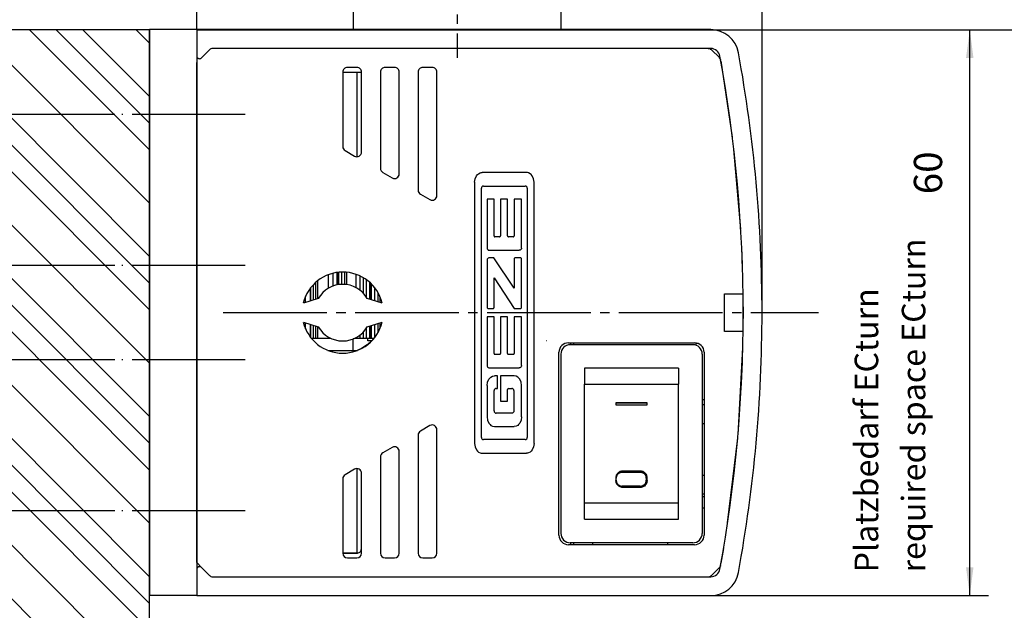
# Model space of a CAD drawing. Units: inches. Extents: x -100 to 754, y -460 to 124.
# Drawn here: x 48 to 153, y -36 to 27 of the extents above; entities that cross this region are included whole.
import ezdxf

# ---------------------------------------------------------------- set-up
doc = ezdxf.new("R2010")
doc.units = ezdxf.units.IN
doc.linetypes.add('DASH_CENTER', pattern=[14, 11, -1, 1, -1])
doc.linetypes.add('DOT_CENTER', pattern=[14, 12, -1, 0, -1])
doc.layers.add('1', color=7, linetype='Continuous')
doc.styles.add('CONVERTER_11', font='txt.shx', dxfattribs={"width": 0.72})
doc.styles.add('CONVERTER_12', font='txt.shx', dxfattribs={"width": 0.9})
doc.dimstyles.new('ME10_DIM_40', dxfattribs={"dimtxt": 3.5, "dimasz": 3.5, "dimexe": 2, "dimexo": 0, "dimgap": 2, "dimtad": 1, "dimdsep": 46, "dimtxsty": 'CONVERTER_12', "dimsah": 1, "dimcen": 0.09, "dimclrd": 3, "dimclre": 3, "dimclrt": 4, "dimadec": 0, "dimazin": 0, "dimtfac": 1, "dimtdec": 4, "dimtmove": 0, "dimatfit": 3, "dimfxl": 1, "dimtolj": 1, "dimtzin": 0, "dimarcsym": 0})
doc.dimstyles.new('ME10_DIM_41', dxfattribs={"dimtxt": 3.5, "dimasz": 3.5, "dimexe": 2, "dimexo": 0, "dimgap": 2, "dimtad": 1, "dimdsep": 46, "dimtxsty": 'CONVERTER_12', "dimsah": 1, "dimcen": 0.09, "dimclrd": 3, "dimclre": 3, "dimclrt": 4, "dimadec": 0, "dimazin": 0, "dimtfac": 1, "dimtdec": 4, "dimtmove": 0, "dimatfit": 3, "dimfxl": 1, "dimtolj": 1, "dimtzin": 0, "dimarcsym": 0})
doc.dimstyles.new('ME10_DIM_42', dxfattribs={"dimtxt": 3.5, "dimasz": 3.5, "dimexe": 2, "dimexo": 0, "dimgap": 2, "dimtad": 1, "dimdsep": 46, "dimtxsty": 'CONVERTER_12', "dimsah": 1, "dimcen": 0.09, "dimclrd": 3, "dimclre": 3, "dimclrt": 4, "dimadec": 0, "dimazin": 0, "dimtfac": 1, "dimtdec": 4, "dimtmove": 0, "dimatfit": 3, "dimfxl": 1, "dimtolj": 1, "dimtzin": 0, "dimarcsym": 0})
doc.dimstyles.new('ME10_DIM_43', dxfattribs={"dimtxt": 3.5, "dimasz": 3.5, "dimexe": 2, "dimexo": 0, "dimgap": 2, "dimtad": 1, "dimdsep": 46, "dimtxsty": 'CONVERTER_12', "dimsah": 1, "dimcen": 0.09, "dimclrd": 3, "dimclre": 3, "dimclrt": 4, "dimadec": 0, "dimazin": 0, "dimtfac": 1, "dimtdec": 4, "dimtmove": 0, "dimatfit": 3, "dimfxl": 1, "dimtolj": 1, "dimtzin": 0, "dimarcsym": 0})
doc.dimstyles.new('ME10_DIM_44', dxfattribs={"dimtxt": 3.5, "dimasz": 3.5, "dimexe": 2, "dimexo": 0, "dimgap": 2, "dimtad": 1, "dimdsep": 46, "dimtxsty": 'CONVERTER_12', "dimsah": 1, "dimcen": 0.09, "dimclrd": 3, "dimclre": 3, "dimclrt": 4, "dimadec": 0, "dimazin": 0, "dimtfac": 1, "dimtdec": 4, "dimtmove": 0, "dimatfit": 3, "dimfxl": 1, "dimtolj": 1, "dimtzin": 0, "dimarcsym": 0})
doc.dimstyles.new('ME10_DIM_47', dxfattribs={"dimtxt": 3, "dimasz": 3, "dimexe": 2, "dimexo": 0, "dimgap": 2, "dimtad": 1, "dimdsep": 46, "dimtxsty": 'CONVERTER_12', "dimsah": 1, "dimcen": 0.09, "dimclrd": 3, "dimclre": 3, "dimclrt": 4, "dimadec": 0, "dimazin": 0, "dimtfac": 1, "dimtdec": 4, "dimtmove": 0, "dimatfit": 3, "dimfxl": 1, "dimtolj": 1, "dimtzin": 0, "dimarcsym": 0})
doc.dimstyles.new('ME10_DIM_48', dxfattribs={"dimtxt": 3.5, "dimasz": 3.5, "dimexe": 2, "dimexo": 0, "dimgap": 2, "dimtad": 1, "dimdec": 0, "dimdsep": 46, "dimtxsty": 'CONVERTER_12', "dimsah": 1, "dimcen": 0.09, "dimclrd": 3, "dimclre": 3, "dimclrt": 4, "dimadec": 0, "dimazin": 0, "dimtfac": 1, "dimtdec": 4, "dimtmove": 0, "dimatfit": 3, "dimfxl": 1, "dimtolj": 1, "dimtzin": 0, "dimarcsym": 0})
doc.dimstyles.new('ME10_DIM_49', dxfattribs={"dimtxt": 3, "dimasz": 3, "dimexe": 2, "dimexo": 0, "dimgap": 2, "dimtad": 1, "dimdec": 0, "dimdsep": 46, "dimtxsty": 'CONVERTER_12', "dimsah": 1, "dimcen": 0.09, "dimclrd": 3, "dimclre": 3, "dimclrt": 4, "dimadec": 0, "dimazin": 0, "dimtfac": 1, "dimtdec": 4, "dimtmove": 0, "dimatfit": 3, "dimfxl": 1, "dimtolj": 1, "dimtzin": 0, "dimarcsym": 0})
doc.dimstyles.new('ME10_DIM_50', dxfattribs={"dimtxt": 3, "dimasz": 3, "dimexe": 2, "dimexo": 0, "dimgap": 2, "dimtad": 1, "dimdec": 1, "dimdsep": 46, "dimtxsty": 'CONVERTER_12', "dimsah": 1, "dimcen": 0.09, "dimclrd": 3, "dimclre": 3, "dimclrt": 4, "dimadec": 0, "dimazin": 0, "dimtfac": 1, "dimtdec": 4, "dimtmove": 0, "dimatfit": 3, "dimfxl": 1, "dimtolj": 1, "dimtzin": 0, "dimarcsym": 0})
doc.dimstyles.new('ME10_DIM_52', dxfattribs={"dimtxt": 3.5, "dimasz": 3.5, "dimexe": 2, "dimexo": 0, "dimgap": 2, "dimtad": 1, "dimdsep": 46, "dimtxsty": 'CONVERTER_12', "dimsah": 1, "dimcen": 0.09, "dimclrd": 3, "dimclre": 3, "dimclrt": 4, "dimadec": 0, "dimazin": 0, "dimtfac": 1, "dimtdec": 4, "dimtmove": 0, "dimatfit": 3, "dimfxl": 1, "dimtolj": 1, "dimtzin": 0, "dimarcsym": 0})
doc.dimstyles.new('ME10_DIM_53', dxfattribs={"dimtxt": 3.5, "dimasz": 3.5, "dimexe": 2, "dimexo": 0, "dimgap": 2, "dimtad": 1, "dimdsep": 46, "dimtxsty": 'CONVERTER_12', "dimsah": 1, "dimcen": 0.09, "dimclrd": 3, "dimclre": 3, "dimclrt": 4, "dimadec": 0, "dimazin": 0, "dimtfac": 1, "dimtdec": 4, "dimtmove": 0, "dimatfit": 3, "dimfxl": 1, "dimtolj": 1, "dimtzin": 0, "dimarcsym": 0})

# ---------------------------------------------------------------- blocks, each defined once
blk = doc.blocks.new('ecturn__10', base_point=(-48.41, -84.48))
at = {"color": 4, "linetype": 'Continuous'}
for p, q in [((83.71, 25.73), (83.71, 30.22)), ((105.71, 30.22), (105.71, 25.73)), ((62.06, 25.73), (62.06, -34.27)), ((67.06, 25.73), (62.06, 25.73)), ((67.06, 25.73), (67.06, 22.95)), ((121.61, 25.73), (67.06, 25.73)), ((67.57, 22.74), (68.41, 23.58)), ((121.35, 23.73), (68.77, 23.73)), ((121.61, 23.73), (68.77, 23.73)), ((121.35, 23.73), (121.44, 23.72)), ((121.44, 23.72), (121.47, 23.71)), ((121.53, 23.69), (121.54, 23.69)), ((121.54, 23.69), (121.58, 23.67)), ((121.57, 23.67), (121.6, 23.66)), ((121.6, 23.66), (121.63, 23.64)), ((122.53, 22.76), (121.71, 23.58)), ((67.06, 22.95), (67.06, 22.23)), ((67.06, 22.91), (67.07, 22.87)), ((67.06, -30.77), (67.06, 22.23)), ((67.08, 22.84), (67.08, 22.83)), ((67.13, 22.76), (67.13, 22.76)), ((67.14, 22.75), (67.19, 22.71)), ((67.19, 22.71), (67.2, 22.7)), ((67.23, 22.69), (67.26, 22.67)), ((67.26, 22.67), (67.29, 22.66)), ((67.32, 22.66), (67.34, 22.65)), ((67.34, 22.65), (67.4, 22.66)), ((67.41, 22.66), (67.42, 22.66)), ((67.5, 22.69), (67.5, 22.69)), ((122.56, 22.73), (122.53, 22.76)), ((122.56, 22.72), (122.56, 22.73)), ((122.64, 22.6), (122.62, 22.63)), ((122.65, 22.57), (122.64, 22.6)), ((122.65, 22.58), (122.64, 22.58)), ((122.65, 22.56), (122.65, 22.58)), ((122.65, 22.56), (122.66, 22.52)), ((122.68, 22.43), (123.9, 14.33)), ((82.56, 21.23), (82.56, 13.34)), ((82.56, 21.23), (84.06, 21.23)), ((84.06, 21.73), (83.06, 21.73)), ((84.06, 21.23), (84.06, 21.2)), ((84.06, 21.23), (84.56, 21.23)), ((84.06, 21.2), (84.06, 12.29)), ((84.56, 12.76), (84.56, 21.23)), ((86.56, 21.23), (86.56, 11.03)), ((88.06, 21.73), (87.06, 21.73)), ((88.56, 10.45), (88.56, 21.23)), ((90.56, 21.23), (90.56, 8.72)), ((92.06, 21.73), (91.06, 21.73)), ((92.56, 8.14), (92.56, 21.23)), ((82.81, 12.91), (83.81, 12.33)), ((124.04, 13.04), (124.77, 4.57)), ((84.06, 12.29), (84.06, 12.26)), ((86.81, 10.6), (87.81, 10.02)), ((90.81, 8.29), (91.81, 7.71)), ((124.49, 7.79), (124.64, 6.57)), ((124.69, 5.73), (124.67, 5.73)), ((124.88, 2.8), (124.96, 0.32)), ((124.92, 1.55), (124.95, 1)), ((82.16, -1.3), (82.16, 0)), ((82.47, -1.28), (82.47, 0.02)), ((82.78, -1.29), (82.78, 0.02)), ((82.99, -1.3), (82.99, 0)), ((79.92, -2.79), (79.92, -0.89)), ((81.05, -1.68), (81.05, -0.25)), ((81.53, -1.46), (81.53, -0.1)), ((81.96, -1.34), (81.96, -0.02)), ((82.08, -1.31), (82.08, -0.01)), ((84, -1.64), (84, -0.22)), ((84.4, -1.91), (84.4, -0.39)), ((84.77, -2.25), (84.77, -0.59)), ((85.09, -2.66), (85.09, -0.8)), ((79.14, -3.03), (79.14, -1.67)), ((79.19, -3.01), (79.19, -1.61)), ((79.45, -2.93), (79.45, -1.31)), ((79.71, -2.85), (79.71, -1.05)), ((85.45, -2.86), (85.45, -1.1)), ((85.5, -2.88), (85.5, -1.14)), ((85.61, -2.91), (85.61, -1.25)), ((85.96, -3.02), (85.96, -1.65)), ((79.96, -2.77), (78.38, -3.27)), ((78.62, -3.19), (78.62, -2.57)), ((86.74, -3.27), (85.16, -2.77)), ((86.31, -3.13), (86.31, -2.18)), ((86.52, -3.2), (86.52, -2.61)), ((123.06, -2.27), (125.02, -2.27)), ((123.06, -6.27), (123.06, -2.27)), ((125.05, -3.65), (125.05, -4.89)), ((78.38, -5.27), (79.96, -5.77)), ((78.62, -5.99), (78.62, -5.35)), ((79.14, -6.88), (79.14, -5.51)), ((79.19, -6.94), (79.19, -5.53)), ((79.45, -6.96), (79.45, -5.61)), ((79.71, -6.96), (79.71, -5.69)), ((79.92, -6.96), (79.92, -5.76)), ((85.09, -6.96), (85.09, -5.88)), ((85.16, -5.77), (86.74, -5.27)), ((85.45, -6.96), (85.45, -5.68)), ((85.5, -6.96), (85.5, -5.66)), ((85.61, -6.96), (85.61, -5.63)), ((85.96, -6.9), (85.96, -5.52)), ((86.31, -6.36), (86.31, -5.41)), ((86.52, -5.94), (86.52, -5.34)), ((79.21, -6.96), (79.23, -6.96)), ((79.23, -6.96), (79.45, -6.96)), ((79.45, -6.96), (79.71, -6.96)), ((79.71, -6.96), (79.92, -6.96)), ((79.92, -6.96), (81.05, -6.96)), ((81.05, -6.96), (81.05, -6.85)), ((81.05, -6.96), (81.23, -6.96)), ((83.71, -7.03), (83.66, -7.06)), ((83.66, -7.06), (83.66, -7.06)), ((83.66, -8.27), (83.66, -7.06)), ((83.88, -6.96), (84, -6.96)), ((84, -6.96), (84, -6.9)), ((84, -6.96), (84.4, -6.96)), ((84.4, -6.96), (84.4, -6.63)), ((84.4, -6.96), (84.77, -6.96)), ((84.77, -6.96), (84.77, -6.3)), ((84.77, -6.96), (85.09, -6.96)), ((85.09, -6.96), (85.45, -6.96)), ((85.62, -7.26), (85.19, -7.66)), ((85.21, -7.26), (85.21, -6.96)), ((85.51, -7.26), (85.21, -7.26)), ((85.45, -6.96), (85.5, -6.96)), ((85.5, -6.96), (85.61, -6.96)), ((85.64, -7.26), (85.51, -7.26)), ((85.61, -6.96), (85.91, -6.96)), ((125.02, -6.27), (123.06, -6.27)), ((80.99, -8.27), (84.13, -8.27)), ((84.3, -8.19), (84.08, -8.27)), ((85.15, -7.7), (84.44, -8.13)), ((106.51, -7.47), (119.91, -7.47)), ((119.71, -7.67), (106.71, -7.67)), ((106.76, -7.67), (106.76, -7.47)), ((107.06, -7.47), (107.06, -7.48)), ((107.06, -7.48), (107.06, -7.62)), ((107.06, -7.62), (107.06, -7.67)), ((120.06, -7.52), (120.21, -7.52)), ((120.06, -7.74), (120.06, -7.52)), ((124.98, -7.95), (124.5, -17.21)), ((124.97, -8.27), (124.96, -8.27)), ((105.51, -27.87), (105.51, -8.47)), ((105.71, -8.67), (105.71, -27.67)), ((120.71, -8.67), (120.71, -27.67)), ((120.91, -8.47), (120.91, -27.87)), ((108.21, -10.17), (108.21, -11.86)), ((118.21, -10.17), (108.21, -10.17)), ((118.21, -10.17), (118.21, -11.86)), ((124.95, -9.54), (124.82, -12.34)), ((108.21, -11.86), (118.21, -11.86)), ((108.21, -24.48), (108.21, -11.86)), ((118.21, -24.48), (118.21, -11.86)), ((120.91, -13.52), (120.71, -13.52)), ((120.71, -14.02), (120.91, -14.02)), ((124.65, -14.27), (124.69, -14.27)), ((124.64, -15.12), (124.59, -15.54)), ((91.81, -16.25), (90.81, -16.83)), ((92.56, -29.77), (92.56, -16.68)), ((120.71, -16.02), (120.91, -16.02)), ((90.56, -17.26), (90.56, -29.77)), ((124.46, -17.58), (123.37, -26.54)), ((87.81, -18.56), (86.81, -19.14)), ((86.56, -19.57), (86.56, -29.77)), ((88.56, -29.77), (88.56, -18.99)), ((83.81, -20.87), (82.81, -21.45)), ((84.06, -20.8), (84.06, -20.89)), ((84.06, -20.89), (84.06, -29.77)), ((82.56, -21.88), (82.56, -29.77)), ((84.56, -29.77), (84.56, -21.3)), ((120.91, -21.52), (120.71, -21.52)), ((120.91, -23.52), (120.71, -23.52)), ((120.71, -23.77), (120.91, -23.77)), ((108.21, -26.17), (108.21, -24.48)), ((118.21, -24.48), (108.21, -24.48)), ((118.21, -26.17), (118.21, -24.48)), ((120.71, -24.97), (120.91, -24.97)), ((108.21, -26.17), (118.21, -26.17)), ((119.91, -28.87), (106.51, -28.87)), ((119.71, -28.67), (106.71, -28.67)), ((106.76, -28.87), (106.76, -28.67)), ((107.06, -28.67), (107.06, -28.87)), ((109.06, -28.67), (109.06, -28.77)), ((109.06, -28.77), (109.06, -28.87)), ((117.06, -28.77), (117.06, -28.67)), ((117.06, -28.87), (117.06, -28.77)), ((84.06, -29.77), (82.56, -29.77)), ((82.56, -29.77), (84.06, -29.77)), ((83.06, -30.27), (84.06, -30.27)), ((84.06, -29.77), (84.12, -29.77)), ((84.12, -29.77), (84.19, -29.75)), ((84.19, -29.75), (84.3, -29.71)), ((84.3, -29.71), (84.36, -29.67)), ((84.36, -29.67), (84.43, -29.6)), ((84.43, -29.6), (84.53, -29.45)), ((84.53, -29.45), (84.56, -29.27)), ((87.06, -30.27), (88.06, -30.27)), ((91.06, -30.27), (92.06, -30.27)), ((122.96, -29.29), (122.7, -30.83)), ((67.06, -30.77), (67.57, -31.28)), ((67.06, -30.77), (67.06, -31.5)), ((67.13, -31.3), (67.13, -31.31)), ((67.19, -31.25), (67.14, -31.3)), ((67.2, -31.24), (67.19, -31.25)), ((67.26, -31.21), (67.23, -31.23)), ((67.29, -31.21), (67.26, -31.21)), ((67.34, -31.2), (67.32, -31.2)), ((67.4, -31.2), (67.34, -31.2)), ((67.42, -31.2), (67.41, -31.2)), ((67.5, -31.23), (67.5, -31.23)), ((68.41, -32.12), (67.57, -31.28)), ((121.71, -32.12), (122.53, -31.3)), ((122.56, -31.27), (122.53, -31.3)), ((122.56, -31.26), (122.56, -31.27)), ((122.64, -31.14), (122.62, -31.17)), ((122.65, -31.11), (122.64, -31.14)), ((122.65, -31.12), (122.64, -31.12)), ((122.66, -31.06), (122.65, -31.1)), ((122.65, -31.11), (122.65, -31.12)), ((67.07, -31.41), (67.06, -31.45)), ((67.06, -31.45), (67.06, -31.5)), ((67.06, -31.5), (67.06, -34.27)), ((67.08, -31.38), (67.08, -31.39)), ((68.77, -32.27), (121.61, -32.27)), ((121.35, -32.27), (121.44, -32.26)), ((121.44, -32.26), (121.47, -32.25)), ((121.53, -32.24), (121.54, -32.23)), ((121.54, -32.23), (121.58, -32.21)), ((121.57, -32.22), (121.6, -32.2)), ((121.6, -32.2), (121.63, -32.19)), ((67.06, -34.27), (62.06, -34.27)), ((67.06, -34.27), (121.61, -34.27)), ((67.56, -34.27), (89.81, -34.27))]:
    blk.add_line(p, q, dxfattribs=at)
at = {"color": 1, "linetype": 'Continuous'}
blk.add_line((67.06, 22.23), (67.06, -30.77), dxfattribs=at)
at = {"color": 3, "linetype": 'Continuous'}
for p, q in [((96.87, 10.37), (96.98, 10.46)), ((96.98, 10.46), (97.15, 10.55)), ((97.15, 10.55), (97.25, 10.58)), ((97.25, 10.58), (97.35, 10.59)), ((102.07, 10.59), (97.35, 10.59)), ((102.17, 10.58), (102.07, 10.59)), ((102.26, 10.55), (102.17, 10.58)), ((102.44, 10.46), (102.26, 10.55)), ((102.55, 10.37), (102.44, 10.46)), ((96.56, 9.56), (96.61, 9.91)), ((96.56, 9.56), (96.56, -18.15)), ((96.61, 9.91), (96.76, 10.24)), ((96.76, 10.24), (96.87, 10.37)), ((102.66, 10.24), (102.55, 10.37)), ((102.81, 9.91), (102.66, 10.24)), ((102.86, 9.56), (102.81, 9.91)), ((102.86, -18.15), (102.86, 9.56)), ((97.27, -17.5), (97.27, 8.91)), ((97.5, 9.14), (101.92, 9.14)), ((102.15, 8.91), (102.15, -17.5)), ((98.62, 7.75), (97.88, 7.75)), ((97.88, 7.75), (97.88, 2.58)), ((98.62, 3.86), (98.62, 7.75)), ((100.05, 7.75), (99.31, 7.75)), ((99.31, 7.75), (99.31, 3.86)), ((100.05, 3.86), (100.05, 7.75)), ((101.53, 7.75), (100.75, 7.75)), ((100.75, 7.75), (100.75, 3.86)), ((101.53, 2.58), (101.53, 7.75)), ((99.21, 3.76), (98.71, 3.76)), ((100.65, 3.76), (100.15, 3.76)), ((97.88, 2.58), (97.89, 2.51)), ((97.89, 2.51), (97.92, 2.45)), ((97.92, 2.45), (97.94, 2.41)), ((97.94, 2.41), (97.98, 2.38)), ((97.98, 2.38), (98.01, 2.36)), ((98.01, 2.36), (98.06, 2.35)), ((98.06, 2.35), (98.11, 2.34)), ((98.11, 2.34), (101.3, 2.34)), ((101.35, 2.35), (101.3, 2.34)), ((101.4, 2.36), (101.35, 2.35)), ((101.43, 2.38), (101.4, 2.36)), ((101.47, 2.41), (101.43, 2.38)), ((101.49, 2.45), (101.47, 2.41)), ((101.52, 2.51), (101.49, 2.45)), ((101.53, 2.58), (101.52, 2.51)), ((97.9, 1.4), (97.88, 1.35)), ((97.88, 1.35), (97.88, 1.31)), ((97.88, 1.31), (97.88, -3.73)), ((97.95, 1.47), (97.9, 1.4)), ((97.99, 1.5), (97.95, 1.47)), ((98.05, 1.53), (97.99, 1.5)), ((98.11, 1.54), (98.05, 1.53)), ((98.61, 1.54), (98.11, 1.54)), ((100.75, -1.66), (98.61, 1.54)), ((100.75, 1.44), (100.75, -1.66)), ((100.75, 1.44), (100.75, 1.44)), ((101.44, 1.54), (100.85, 1.54)), ((101.53, -3.73), (101.53, 1.44)), ((98.62, -3.73), (98.62, -0.57)), ((98.62, -0.57), (100.75, -3.83)), ((97.98, -3.83), (98.52, -3.83)), ((100.75, -3.83), (101.44, -3.83)), ((101.53, -3.73), (101.53, -3.73)), ((98.62, -4.71), (97.88, -4.71)), ((97.88, -4.71), (97.88, -9.88)), ((98.62, -8.6), (98.62, -4.71)), ((100.05, -4.71), (99.31, -4.71)), ((99.31, -4.71), (99.31, -8.6)), ((100.05, -8.6), (100.05, -4.71)), ((101.53, -4.71), (100.75, -4.71)), ((100.75, -4.71), (100.75, -8.6)), ((101.53, -9.88), (101.53, -4.71)), ((104.21, -7.26), (104.2, -7.26)), ((99.21, -8.7), (98.71, -8.7)), ((100.65, -8.7), (100.15, -8.7)), ((97.88, -9.88), (97.89, -9.95)), ((97.89, -9.95), (97.92, -10.01)), ((97.92, -10.01), (97.94, -10.05)), ((97.94, -10.05), (97.98, -10.08)), ((97.98, -10.08), (98.01, -10.1)), ((98.01, -10.1), (98.06, -10.11)), ((98.06, -10.11), (98.11, -10.12)), ((98.11, -10.12), (101.3, -10.12)), ((101.35, -10.11), (101.3, -10.12)), ((101.4, -10.1), (101.35, -10.11)), ((101.43, -10.08), (101.4, -10.1)), ((101.47, -10.05), (101.43, -10.08)), ((101.49, -10.01), (101.47, -10.05)), ((101.52, -9.95), (101.49, -10.01)), ((101.53, -9.88), (101.52, -9.95)), ((97.93, -11.65), (98.07, -11.32)), ((98.07, -11.32), (98.19, -11.18)), ((98.19, -11.18), (98.29, -11.1)), ((98.29, -11.1), (98.47, -11.01)), ((98.47, -11.01), (98.67, -10.97)), ((98.98, -10.97), (98.67, -10.97)), ((98.98, -12.31), (98.98, -10.97)), ((100.75, -10.97), (99.31, -10.97)), ((99.31, -10.97), (99.31, -13.67)), ((100.95, -11.01), (100.75, -10.97)), ((101.13, -11.1), (100.95, -11.01)), ((101.23, -11.18), (101.13, -11.1)), ((101.34, -11.32), (101.23, -11.18)), ((101.49, -11.65), (101.34, -11.32)), ((97.88, -12), (97.93, -11.65)), ((97.88, -12), (97.88, -15.32)), ((98.63, -12.47), (98.62, -12.54)), ((98.65, -12.41), (98.63, -12.47)), ((98.68, -12.38), (98.65, -12.41)), ((98.72, -12.35), (98.68, -12.38)), ((98.78, -12.32), (98.72, -12.35)), ((98.85, -12.31), (98.78, -12.32)), ((98.85, -12.31), (98.98, -12.31)), ((100.05, -13.67), (100.05, -12.41)), ((100.15, -12.31), (100.5, -12.31)), ((100.57, -12.32), (100.5, -12.31)), ((100.63, -12.34), (100.57, -12.32)), ((100.67, -12.37), (100.63, -12.34)), ((100.7, -12.41), (100.67, -12.37)), ((100.73, -12.47), (100.7, -12.41)), ((100.73, -12.53), (100.73, -12.47)), ((100.73, -12.53), (100.73, -14.68)), ((101.54, -12), (101.49, -11.65)), ((101.54, -15.32), (101.54, -12)), ((98.62, -14.68), (98.62, -12.54)), ((99.31, -13.67), (100.05, -13.67)), ((111.54, -13.84), (111.54, -13.83)), ((111.54, -13.83), (114.88, -13.83)), ((111.54, -13.84), (111.54, -14.04)), ((114.88, -13.84), (111.54, -13.84)), ((111.54, -14.04), (114.88, -14.04)), ((114.88, -13.83), (114.88, -13.84)), ((114.88, -14.04), (114.88, -13.84)), ((97.88, -15.32), (97.93, -15.67)), ((97.93, -15.67), (98.07, -15.99)), ((98.62, -14.68), (98.62, -14.73)), ((98.62, -14.73), (98.64, -14.77)), ((98.64, -14.77), (98.69, -14.85)), ((98.69, -14.85), (98.72, -14.88)), ((98.72, -14.88), (98.78, -14.91)), ((98.78, -14.91), (98.85, -14.92)), ((100.5, -14.92), (98.85, -14.92)), ((100.57, -14.91), (100.5, -14.92)), ((100.63, -14.88), (100.57, -14.91)), ((100.66, -14.85), (100.63, -14.88)), ((100.72, -14.77), (100.66, -14.85)), ((100.73, -14.73), (100.72, -14.77)), ((100.73, -14.68), (100.73, -14.73)), ((101.49, -15.67), (101.34, -15.99)), ((101.54, -15.32), (101.49, -15.67)), ((98.07, -15.99), (98.19, -16.13)), ((98.19, -16.13), (98.29, -16.22)), ((98.29, -16.22), (98.47, -16.31)), ((98.47, -16.31), (98.67, -16.34)), ((98.67, -16.34), (100.75, -16.34)), ((100.95, -16.31), (100.75, -16.34)), ((101.13, -16.22), (100.95, -16.31)), ((101.23, -16.13), (101.13, -16.22)), ((101.34, -15.99), (101.23, -16.13)), ((101.92, -17.73), (97.5, -17.73)), ((96.56, -18.15), (96.61, -18.5)), ((96.61, -18.5), (96.76, -18.83)), ((102.81, -18.5), (102.66, -18.83)), ((102.86, -18.15), (102.81, -18.5)), ((96.76, -18.83), (96.87, -18.96)), ((96.87, -18.96), (96.98, -19.05)), ((96.98, -19.05), (97.15, -19.14)), ((97.15, -19.14), (97.25, -19.17)), ((97.25, -19.17), (97.35, -19.18)), ((97.35, -19.18), (102.07, -19.18)), ((102.17, -19.17), (102.07, -19.18)), ((102.26, -19.14), (102.17, -19.17)), ((102.44, -19.05), (102.26, -19.14)), ((102.55, -18.96), (102.44, -19.05)), ((102.66, -18.83), (102.55, -18.96)), ((111.54, -21.77), (111.54, -22.07)), ((111.58, -21.83), (111.61, -21.64)), ((111.58, -22.02), (111.58, -21.82)), ((111.61, -21.64), (111.69, -21.47)), ((111.69, -21.47), (111.77, -21.37)), ((111.77, -21.37), (111.87, -21.29)), ((111.87, -21.29), (112.04, -21.21)), ((112.04, -21.21), (112.23, -21.18)), ((112.23, -21.17), (114.13, -21.17)), ((112.23, -21.18), (114.13, -21.18)), ((114.18, -21.07), (112.24, -21.07)), ((114.13, -21.18), (114.32, -21.21)), ((114.32, -21.21), (114.5, -21.29)), ((114.5, -21.29), (114.59, -21.37)), ((114.59, -21.37), (114.67, -21.47)), ((114.67, -21.47), (114.76, -21.64)), ((114.76, -21.64), (114.78, -21.83)), ((114.78, -21.82), (114.78, -22.02)), ((114.88, -22.07), (114.88, -21.77)), ((111.54, -22.08), (111.54, -22.07)), ((111.57, -22.28), (111.54, -22.08)), ((111.66, -22.46), (111.57, -22.28)), ((111.75, -22.57), (111.66, -22.46)), ((111.85, -22.65), (111.75, -22.57)), ((112.04, -22.74), (111.85, -22.65)), ((112.24, -22.77), (112.04, -22.74)), ((114.13, -22.66), (112.23, -22.66)), ((112.24, -22.76), (114.18, -22.76)), ((112.24, -22.77), (114.18, -22.77)), ((114.38, -22.74), (114.18, -22.77)), ((114.57, -22.65), (114.38, -22.74)), ((114.67, -22.57), (114.57, -22.65)), ((114.76, -22.46), (114.67, -22.57)), ((114.85, -22.28), (114.76, -22.46)), ((114.88, -22.08), (114.85, -22.28)), ((114.88, -22.08), (114.88, -22.07))]:
    blk.add_line(p, q, dxfattribs=at)
at = {"color": 4, "linetype": 'Continuous'}
for centre, radius, start, end in [((121.61, 22.73), 3, 10.3699, 90), ((68.77, 23.23), 0.5, 90.0006, 135.0014), ((121.35, 23.23), 0.5, 44.9986, 89.9994), ((121.61, 22.73), 1, 10.3693, 90.0001), ((-25.94, -4.27), 153, 0, 10.3698), ((67.36, 22.95), 0.3, 179.9976, -172.1738), ((67.36, 22.95), 0.3, 179.9989, -44.998), ((67.36, 22.95), 0.3, -156.5162, -140.8661), ((67.36, 22.95), 0.3, -78.2516, -62.5985), ((122.18, 22.41), 0.5, 18.0018, 45.0006), ((-25.94, -4.27), 151, -10.3698, 10.3698), ((83.06, 21.23), 0.5, 89.9999, -179.9999), ((84.06, 21.23), 0.5, -0.0001, 90.0001), ((87.06, 21.23), 0.5, 89.9999, -179.9999), ((88.06, 21.23), 0.5, -0.0001, 90.0001), ((91.06, 21.23), 0.5, 89.9999, -179.9999), ((92.06, 21.23), 0.5, -0.0001, 90.0001), ((83.06, 13.34), 0.5, 179.9997, -119.9998), ((84.06, 12.76), 0.5, -119.9995, -0.0004), ((87.06, 11.03), 0.5, -179.9998, -120.0003), ((88.06, 10.45), 0.5, -120.0007, 0.0008), ((91.06, 8.72), 0.5, 179.9998, -119.9999), ((92.06, 8.14), 0.5, -119.9992, -0.0006), ((82.56, -4.27), 4.3, 13.4477, 166.5523), ((82.56, -4.27), 3, 30, 150), ((-25.94, -4.27), 153, -10.3698, 0), ((82.56, -4.27), 4.3, -166.5522, -13.4478), ((82.56, -4.27), 3, -150, -30), ((106.51, -8.47), 1, 90, 180), ((106.71, -8.67), 1, 90.0001, 179.9999), ((119.71, -8.67), 1, 0.0002, 89.9998), ((119.91, -8.47), 1, 0, 90), ((92.06, -16.68), 0.5, 0.0003, 119.9996), ((91.06, -17.26), 0.5, 119.9998, -179.9997), ((88.06, -18.99), 0.5, -0.0011, 120.001), ((87.06, -19.57), 0.5, 120.0002, 179.9999), ((84.06, -21.3), 0.5, 0.0001, 119.9998), ((83.06, -21.88), 0.5, 119.9997, -179.9996), ((106.51, -27.87), 1, -179.9998, -90.0002), ((106.71, -27.67), 1, 179.9998, -89.9998), ((119.71, -27.67), 1, -90.0001, 0.0001), ((119.91, -27.87), 1, -89.9998, -0.0002), ((83.06, -29.77), 0.5, -179.9999, -90.0001), ((84.06, -29.77), 0.5, -89.9999, -0.0001), ((87.06, -29.77), 0.5, -179.9999, -90.0001), ((88.06, -29.77), 0.5, -89.9999, -0.0001), ((91.06, -29.77), 0.5, -179.9999, -90.0001), ((92.06, -29.77), 0.5, -89.9999, -0.0001), ((67.36, -31.5), 0.3, 44.9998, -179.9949), ((67.36, -31.5), 0.3, 140.8661, 156.5163), ((67.36, -31.5), 0.3, 62.6197, 78.2708), ((122.18, -30.95), 0.5, -44.9983, -17.9963), ((68.77, -31.77), 0.5, -135.0012, -90.0007), ((121.35, -31.77), 0.5, -89.9993, -44.9988), ((121.61, -31.27), 1, -90, -10.3694), ((121.61, -31.27), 3, -90, -10.37)]:
    blk.add_arc(centre, radius, start, end, dxfattribs=at)
at = {"color": 3, "linetype": 'Continuous'}
for centre, radius, start, end in [((97.5, 8.91), 0.229, 89.9996, 179.999), ((101.92, 8.91), 0.229, 0.0009, 90), ((98.71, 3.86), 0.0957, 179.2009, -90.5576), ((99.21, 3.86), 0.0957, -89.4436, 0.7991), ((100.15, 3.86), 0.0957, 179.2009, -90.5564), ((100.65, 3.86), 0.0957, -89.4424, 0.7991), ((100.85, 1.44), 0.0969, 90.0692, -179.9248), ((101.44, 1.44), 0.0969, -0.0751, 89.9307), ((101.44, 1.44), 0.0969, -0.0361, 0.0361), ((97.98, -3.73), 0.097, 179.9997, -89.9997), ((98.52, -3.73), 0.097, -90.0003, 0.0003), ((101.44, -3.73), 0.0969, -89.9283, 0.0727), ((98.71, -8.6), 0.0957, 179.1854, -90.5601), ((99.21, -8.6), 0.0957, -89.4408, 0.8144), ((100.15, -8.6), 0.0957, 179.1855, -90.5591), ((100.65, -8.6), 0.0957, -89.4397, 0.8145), ((100.15, -12.41), 0.1, 91.3108, 179.9907), ((97.5, -17.5), 0.229, -179.9987, -89.9999), ((101.92, -17.5), 0.229, -89.9997, -0.0012)]:
    blk.add_arc(centre, radius, start, end, dxfattribs=at)
for points, knots in [([(112.24, -21.07), (112.18, -21.08), (112.06, -21.09), (111.89, -21.16), (111.74, -21.27), (111.63, -21.42), (111.56, -21.59), (111.55, -21.71), (111.54, -21.77)], [0, 0, 0, 0, 0.182716, 0.365255, 0.54749, 0.729372, 0.910949, 1.092348, 1.092348, 1.092348, 1.092348]), ([(112.23, -21.17), (112.18, -21.18), (112.06, -21.19), (111.9, -21.25), (111.77, -21.36), (111.66, -21.49), (111.6, -21.65), (111.59, -21.76), (111.58, -21.82)], [0, 0, 0, 0, 0.169664, 0.339164, 0.508381, 0.677271, 0.845877, 1.014319, 1.014319, 1.014319, 1.014319]), ([(114.78, -21.82), (114.78, -21.76), (114.77, -21.65), (114.7, -21.49), (114.6, -21.36), (114.46, -21.25), (114.3, -21.19), (114.19, -21.18), (114.13, -21.17)], [0, 0, 0, 0, 0.168442, 0.337047, 0.505937, 0.675154, 0.844655, 1.014318, 1.014318, 1.014318, 1.014318]), ([(114.88, -21.77), (114.87, -21.71), (114.86, -21.59), (114.79, -21.42), (114.68, -21.27), (114.53, -21.16), (114.36, -21.09), (114.24, -21.08), (114.18, -21.07)], [0, 0, 0, 0, 0.181399, 0.362975, 0.544857, 0.727091, 0.90963, 1.092345, 1.092345, 1.092345, 1.092345]), ([(111.54, -22.07), (111.55, -22.13), (111.56, -22.25), (111.63, -22.42), (111.74, -22.56), (111.89, -22.67), (112.06, -22.75), (112.18, -22.76), (112.24, -22.76)], [0, 0, 0, 0, 0.181397, 0.362971, 0.544851, 0.727083, 0.90962, 1.092332, 1.092332, 1.092332, 1.092332]), ([(111.58, -22.02), (111.59, -22.07), (111.6, -22.19), (111.66, -22.34), (111.77, -22.48), (111.9, -22.58), (112.06, -22.65), (112.18, -22.66), (112.23, -22.66)], [0, 0, 0, 0, 0.168439, 0.337043, 0.50593, 0.675145, 0.844642, 1.014303, 1.014303, 1.014303, 1.014303]), ([(114.13, -22.66), (114.19, -22.66), (114.3, -22.65), (114.46, -22.58), (114.6, -22.48), (114.7, -22.34), (114.77, -22.19), (114.78, -22.07), (114.78, -22.02)], [0, 0, 0, 0, 0.169661, 0.339158, 0.508373, 0.67726, 0.845863, 1.014302, 1.014302, 1.014302, 1.014302]), ([(114.18, -22.76), (114.24, -22.76), (114.36, -22.75), (114.53, -22.67), (114.68, -22.56), (114.79, -22.42), (114.86, -22.25), (114.87, -22.13), (114.88, -22.07)], [0, 0, 0, 0, 0.182712, 0.365249, 0.54748, 0.72936, 0.910933, 1.092329, 1.092329, 1.092329, 1.092329])]:
    blk.add_open_spline(points, degree=3, knots=knots, dxfattribs=at)
at = {"layer": '1', "color": 3, "linetype": 'DASH_CENTER'}
for p, q in [((94.71, 39.33), (94.71, 22.73)), ((69.88, -4.27), (133.05, -4.27))]:
    blk.add_line(p, q, dxfattribs=at)
blk = doc.blocks.new('holz', base_point=(-7.94, -121.77))
at = {"layer": '1', "color": 7, "linetype": 'Continuous'}
for p, q in [((62.06, 25.73), (32.06, 25.73)), ((62.06, -77.51), (62.06, 25.73))]:
    blk.add_line(p, q, dxfattribs=at)
at = {"layer": '1', "color": 3, "linetype": 'Continuous'}
for p, q in [((32.35, 25.73), (62.06, -3.98)), ((35.18, 25.73), (62.06, -1.15)), ((38.01, 25.73), (62.06, 1.68)), ((43.67, 25.73), (62.06, 7.34)), ((49.32, 25.73), (62.06, 12.99)), ((52.15, 25.73), (62.06, 15.82)), ((54.98, 25.73), (62.06, 18.65)), ((60.64, 25.73), (62.06, 24.31)), ((32.06, 20.37), (62.06, -9.63)), ((32.06, 14.71), (62.06, -15.29)), ((32.06, 11.88), (62.06, -18.12)), ((32.06, 9.05), (62.06, -20.95)), ((7.1, 5.73), (62.06, -49.23)), ((12.76, 5.73), (62.06, -43.57)), ((18.41, 5.73), (62.06, -37.92)), ((21.24, 5.73), (62.06, -35.09)), ((24.07, 5.73), (62.06, -32.26)), ((29.73, 5.73), (62.06, -26.6))]:
    blk.add_line(p, q, dxfattribs=at)
blk = doc.blocks.new('*D61')
at = {"layer": '1', "color": 3, "linetype": 'Continuous'}
for p, q in [((58.38, 51.73), (-29.96, 51.73)), ((-27.96, 51.73), (-27.96, 16.73)), ((58.38, 16.73), (-29.96, 16.73))]:
    blk.add_line(p, q, dxfattribs=at)
at = {"layer": '1', "color": 3}
for points in [[(-27.5, 48.23), (-28.42, 48.23), (-27.96, 51.73)], [(-28.42, 20.23), (-27.5, 20.23), (-27.96, 16.73)]]:
    blk.add_solid(points, dxfattribs=at)
at = {"layer": '1', "color": 4, "insert": (-29.96, 32.15), "char_height": 3.5, "attachment_point": 7, "rotation": 90, "line_spacing_factor": 0.60024, "style": 'CONVERTER_12'}
blk.add_mtext('35', dxfattribs=at)
blk = doc.blocks.new('*D62')
at = {"layer": '1', "color": 3, "linetype": 'Continuous'}
for p, q in [((58.38, 16.73), (-30.23, 16.73)), ((-28.23, 16.73), (-28.23, -25.27)), ((58.38, -25.27), (-30.23, -25.27))]:
    blk.add_line(p, q, dxfattribs=at)
at = {"layer": '1', "color": 3}
for points in [[(-27.76, 13.23), (-28.69, 13.23), (-28.23, 16.73)], [(-28.69, -21.77), (-27.76, -21.77), (-28.23, -25.27)]]:
    blk.add_solid(points, dxfattribs=at)
at = {"layer": '1', "color": 4, "insert": (-30.23, -7.5), "char_height": 3.5, "attachment_point": 7, "rotation": 90, "line_spacing_factor": 0.60024, "style": 'CONVERTER_12'}
blk.add_mtext('42', dxfattribs=at)
blk = doc.blocks.new('*D63')
at = {"layer": '1', "color": 3, "linetype": 'Continuous'}
for p, q in [((58.38, 16.73), (-13.1, 16.73)), ((-11.1, 0.73), (-11.1, 16.73)), ((58.38, 0.73), (-13.1, 0.73))]:
    blk.add_line(p, q, dxfattribs=at)
at = {"layer": '1', "color": 3}
for points in [[(-10.64, 13.23), (-11.56, 13.23), (-11.1, 16.73)], [(-11.56, 4.23), (-10.64, 4.23), (-11.1, 0.73)]]:
    blk.add_solid(points, dxfattribs=at)
at = {"layer": '1', "color": 4, "insert": (-13.1, 6.73), "char_height": 3.5, "attachment_point": 7, "rotation": 90, "line_spacing_factor": 0.60024, "style": 'CONVERTER_12'}
blk.add_mtext('16', dxfattribs=at)
blk = doc.blocks.new('*D64')
at = {"layer": '1', "color": 3, "linetype": 'Continuous'}
for p, q in [((58.38, -9.27), (-13.34, -9.27)), ((-11.34, -25.27), (-11.34, -9.27)), ((58.38, -25.27), (-13.34, -25.27))]:
    blk.add_line(p, q, dxfattribs=at)
at = {"layer": '1', "color": 3}
for points in [[(-10.88, -12.77), (-11.8, -12.77), (-11.34, -9.27)], [(-11.8, -21.77), (-10.88, -21.77), (-11.34, -25.27)]]:
    blk.add_solid(points, dxfattribs=at)
at = {"layer": '1', "color": 4, "insert": (-13.34, -19.73), "char_height": 3.5, "attachment_point": 7, "rotation": 90, "line_spacing_factor": 0.60024, "style": 'CONVERTER_12'}
blk.add_mtext('16', dxfattribs=at)
blk = doc.blocks.new('*D65')
at = {"layer": '1', "color": 3, "linetype": 'Continuous'}
for p, q in [((58.38, 51.73), (-15.42, 51.73)), ((-13.42, 25.73), (-13.42, 51.73)), ((62.06, 25.73), (-15.42, 25.73))]:
    blk.add_line(p, q, dxfattribs=at)
at = {"layer": '1', "color": 3}
for points in [[(-12.96, 48.23), (-13.88, 48.23), (-13.42, 51.73)], [(-13.88, 29.23), (-12.96, 29.23), (-13.42, 25.73)]]:
    blk.add_solid(points, dxfattribs=at)
at = {"layer": '1', "color": 4, "insert": (-15.42, 35.89), "char_height": 3.5, "attachment_point": 7, "rotation": 90, "line_spacing_factor": 0.60024, "style": 'CONVERTER_12'}
blk.add_mtext('26', dxfattribs=at)
blk = doc.blocks.new('*D68')
at = {"layer": '1', "color": 3, "linetype": 'Continuous'}
for p, q in [((-31.83, 25.73), (-58.79, 25.73)), ((-56.79, -73.27), (-56.79, 25.73)), ((57.56, 25.73), (-26.61, 25.73)), ((-8.08, -73.27), (-58.79, -73.27))]:
    blk.add_line(p, q, dxfattribs=at)
at = {"layer": '1', "color": 3}
for points in [[(-56.39, 22.73), (-57.18, 22.73), (-56.79, 25.73)], [(-57.18, -70.27), (-56.39, -70.27), (-56.79, -73.27)]]:
    blk.add_solid(points, dxfattribs=at)
at = {"layer": '1', "color": 4, "insert": (-58.79, -31.91), "char_height": 3, "attachment_point": 7, "rotation": 90, "line_spacing_factor": 0.60024, "style": 'CONVERTER_12'}
blk.add_mtext('99', dxfattribs=at)
blk = doc.blocks.new('*D69')
at = {"layer": '1', "color": 3, "linetype": 'Continuous'}
for p, q in [((86.05, 59.83), (176.6, 59.83)), ((174.6, 59.83), (174.6, 25.73)), ((121.61, 25.73), (176.6, 25.73))]:
    blk.add_line(p, q, dxfattribs=at)
at = {"layer": '1', "color": 3}
for points in [[(175.07, 56.33), (174.14, 56.33), (174.6, 59.83)], [(174.14, 29.23), (175.07, 29.23), (174.6, 25.73)]]:
    blk.add_solid(points, dxfattribs=at)
at = {"layer": '1', "color": 4, "insert": (172.6, 40.88), "char_height": 3.5, "attachment_point": 7, "rotation": 90, "line_spacing_factor": 0.60024, "style": 'CONVERTER_12'}
blk.add_mtext('34', dxfattribs=at)
blk = doc.blocks.new('*D70')
at = {"layer": '1', "color": 3, "linetype": 'Continuous'}
for p, q in [((67.06, 25.73), (151.11, 25.73)), ((149.11, -34.27), (149.11, 25.73)), ((121.61, -34.27), (151.11, -34.27))]:
    blk.add_line(p, q, dxfattribs=at)
at = {"layer": '1', "color": 3}
for points in [[(149.5, 22.73), (148.71, 22.73), (149.11, 25.73)], [(148.71, -31.27), (149.5, -31.27), (149.11, -34.27)]]:
    blk.add_solid(points, dxfattribs=at)
at = {"layer": '1', "color": 4, "insert": (147.11, 8.28), "char_height": 3, "attachment_point": 7, "rotation": 90, "line_spacing_factor": 0.60024, "style": 'CONVERTER_12'}
blk.add_mtext('60', dxfattribs=at)
blk = doc.blocks.new('*D71')
at = {"layer": '1', "color": 3, "linetype": 'Continuous'}
for p, q in [((67.06, 25.73), (176.35, 25.73)), ((174.35, 25.73), (174.35, -84.29)), ((76.28, -84.29), (176.35, -84.29))]:
    blk.add_line(p, q, dxfattribs=at)
at = {"layer": '1', "color": 3}
for points in [[(174.75, 22.73), (173.96, 22.73), (174.35, 25.73)], [(173.96, -81.29), (174.75, -81.29), (174.35, -84.29)]]:
    blk.add_solid(points, dxfattribs=at)
at = {"layer": '1', "color": 4, "insert": (172.35, -14.65), "char_height": 3, "attachment_point": 7, "rotation": 90, "line_spacing_factor": 0.60024, "style": 'CONVERTER_12'}
blk.add_mtext('110', dxfattribs=at)
blk = doc.blocks.new('*D73')
at = {"layer": '1', "color": 3, "linetype": 'Continuous'}
for p, q in [((62.06, 79.23), (62.06, 91.1)), ((67.06, 25.73), (67.06, 91.1)), ((55.06, 89.1), (62.06, 89.1)), ((62.06, 89.1), (67.06, 89.1)), ((67.06, 89.1), (74.06, 89.1))]:
    blk.add_line(p, q, dxfattribs=at)
at = {"layer": '1', "color": 3}
for points in [[(58.56, 88.64), (58.56, 89.56), (62.06, 89.1)], [(70.56, 89.56), (70.56, 88.64), (67.06, 89.1)]]:
    blk.add_solid(points, dxfattribs=at)
at = {"layer": '1', "color": 4, "insert": (56.6, 91.1), "char_height": 3.5, "attachment_point": 7, "rotation": 0.0001, "line_spacing_factor": 0.60024, "style": 'CONVERTER_12'}
blk.add_mtext('5', dxfattribs=at)
blk = doc.blocks.new('*D74')
at = {"layer": '1', "color": 3, "linetype": 'Continuous'}
for p, q in [((67.06, 25.73), (67.06, 91.1)), ((127.06, -4.27), (127.06, 91.1)), ((67.06, 89.1), (127.06, 89.1))]:
    blk.add_line(p, q, dxfattribs=at)
at = {"layer": '1', "color": 3}
for points in [[(70.56, 89.56), (70.56, 88.64), (67.06, 89.1)], [(123.56, 88.64), (123.56, 89.56), (127.06, 89.1)]]:
    blk.add_solid(points, dxfattribs=at)
at = {"layer": '1', "color": 4, "insert": (94.43, 91.1), "char_height": 3.5, "attachment_point": 7, "rotation": 0.0001, "line_spacing_factor": 0.60024, "style": 'CONVERTER_12'}
blk.add_mtext('60', dxfattribs=at)

msp = doc.modelspace()

# ---------------------------------------------------------------- linework, layer by layer
at = {"layer": '1', "color": 7, "linetype": 'Continuous'}
msp.add_line((62.059, 25.729), (57.559, 25.729), dxfattribs=at)
at = {"layer": '1', "color": 3, "linetype": 'DOT_CENTER'}
for p, q in [((72.22, 16.729), (58.382, 16.729)), ((72.22, 0.729), (58.382, 0.729)), ((72.22, -9.271), (58.382, -9.271)), ((72.22, -25.271), (58.382, -25.271))]:
    msp.add_line(p, q, dxfattribs=at)

# ---------------------------------------------------------------- block references
at = {"layer": '1'}
for name, p in [('ecturn__10', (-48.41, -84.477)), ('holz', (-7.941, -121.771))]:
    msp.add_blockref(name, p, dxfattribs=at)

# ---------------------------------------------------------------- texts
at = {"layer": '1', "color": 3, "insert": (145.174, -31.806), "char_height": 2.5, "attachment_point": 7, "rotation": 90, "line_spacing_factor": 1.20048, "style": 'CONVERTER_11'}
msp.add_mtext('Platzbedarf ECturn\\Prequired space ECturn', dxfattribs=at)

# ---------------------------------------------------------------- dimensions: what is measured, and where the dimension line sits
at = {"layer": '1'}
for base, p1, p2, dimstyle, picture, middle in [((62.059, 89.096), (67.059, 25.729), (62.059, 79.229), 'ME10_DIM_52', '*D73', (57.65, 92.846)), ((67.059, 89.096), (127.059, -4.271), (67.059, 25.729), 'ME10_DIM_53', '*D74', (97.059, 92.846))]:
    dim = msp.add_linear_dim(base=base, p1=p1, p2=p2, dimstyle=dimstyle, dxfattribs=at)
    dim.commit()
    dim.dimension.update_dxf_attribs({"geometry": picture, "text_midpoint": middle, "text_rotation": 0.00014})
for base, p1, p2, dimstyle, picture, middle in [((174.604, 59.829), (121.609, 25.729), (86.05, 59.829), 'ME10_DIM_48', '*D69', (170.854, 43.5)), ((-27.962, 51.729), (58.382, 16.729), (58.382, 51.729), 'ME10_DIM_40', '*D61', (-31.712, 34.778)), ((-13.423, 25.729), (58.382, 51.729), (62.059, 25.729), 'ME10_DIM_44', '*D65', (-17.173, 38.514)), ((-56.786, -73.271), (57.559, 25.729), (-8.077, -73.271), 'ME10_DIM_47', '*D68', (-60.286, -29.656)), ((149.105, -34.271), (67.059, 25.729), (121.609, -34.271), 'ME10_DIM_49', '*D70', (145.605, 10.534)), ((174.354, 25.729), (76.283, -84.293), (67.059, 25.729), 'ME10_DIM_50', '*D71', (170.854, -11.95)), ((-28.226, 16.729), (58.382, -25.271), (58.382, 16.729), 'ME10_DIM_41', '*D62', (-31.976, -4.873)), ((-11.098, 0.729), (58.382, 16.729), (58.382, 0.729), 'ME10_DIM_42', '*D63', (-14.848, 8.827)), ((-11.338, -25.271), (58.382, -9.271), (58.382, -25.271), 'ME10_DIM_43', '*D64', (-15.088, -17.634))]:
    dim = msp.add_linear_dim(base=base, p1=p1, p2=p2, angle=90, dimstyle=dimstyle, dxfattribs=at)
    dim.commit()
    dim.dimension.update_dxf_attribs({"geometry": picture, "text_midpoint": middle, "text_rotation": 90})

doc.saveas('drawing.dxf')
